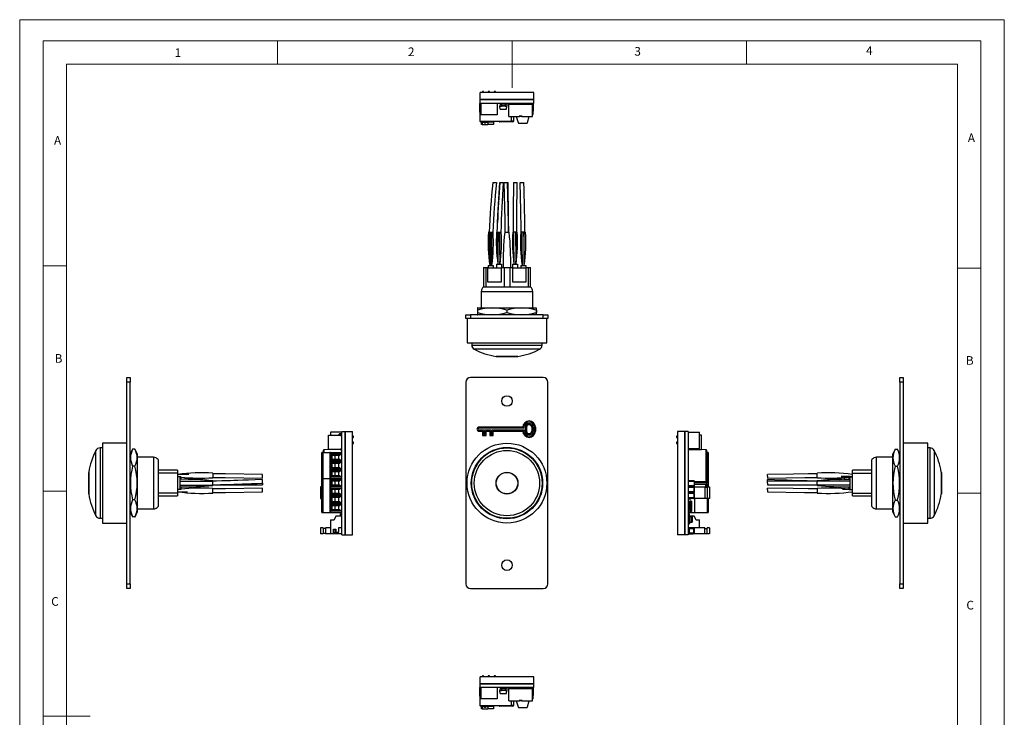
# Model space of a CAD drawing. Units: millimetres. Extents: x 0 to 420, y 0 to 594.
# Drawn here: x 0 to 420, y 297 to 594 of the extents above; entities that cross this region are included whole.
import ezdxf

# ---------------------------------------------------------------- set-up
doc = ezdxf.new("R2010")
doc.units = ezdxf.units.MM
doc.header["$LTSCALE"] = 2
doc.styles.add('SLDTEXTSTYLE0', font='TXT', dxfattribs={"width": 0.75})

msp = doc.modelspace()

# ---------------------------------------------------------------- linework, layer by layer
at = {"color": 7, "linetype": 'Continuous', "lineweight": 18}
for p, q in [((0.06, 594.11), (420.06, 594.11)), ((0.06, 594.11), (0.06, 0.11)), ((420.06, 594.11), (420.06, 0.11)), ((10.06, 585.11), (10.06, 9.11)), ((10.06, 585.11), (410.06, 585.11)), ((110.06, 585.11), (110.06, 575.11)), ((210.06, 585.11), (210.06, 565.11)), ((310.06, 585.11), (310.06, 575.11)), ((410.06, 583.19), (410.06, 585.11)), ((410.06, 583.19), (410.06, 9.11)), ((20.06, 19.11), (20.06, 575.11)), ((20.06, 575.11), (400.06, 575.11)), ((400.06, 19.11), (400.06, 575.11)), ((20.06, 489.11), (10.06, 489.11)), ((400.06, 488.15), (410.06, 488.15)), ((20.06, 393.11), (10.06, 393.11)), ((400.06, 392.15), (410.06, 392.15)), ((10.06, 297.11), (30.06, 297.11))]:
    msp.add_line(p, q, dxfattribs=at)
at = {"color": 7, "linetype": 'Continuous', "lineweight": 25}
for p, q in [((196.41, 560.04), (196.41, 563.04)), ((219.41, 563.04), (196.41, 563.04)), ((197.42, 563.44), (197.42, 563.04)), ((197.67, 563.44), (197.42, 563.44)), ((197.92, 563.44), (197.67, 563.44)), ((197.92, 563.04), (197.92, 563.44)), ((199.96, 563.44), (199.96, 563.04)), ((200.21, 563.44), (199.96, 563.44)), ((200.46, 563.44), (200.21, 563.44)), ((200.46, 563.04), (200.46, 563.44)), ((202.5, 563.44), (202.5, 563.04)), ((202.75, 563.44), (202.5, 563.44)), ((203, 563.44), (202.75, 563.44)), ((203, 563.04), (203, 563.44)), ((219.41, 560.04), (219.41, 563.04)), ((219.41, 560.04), (196.41, 560.04)), ((196.41, 559.94), (196.41, 560.04)), ((196.41, 558.44), (196.41, 560.04)), ((219.41, 559.94), (196.41, 559.94)), ((219.41, 559.94), (219.41, 560.04)), ((219.41, 558.44), (219.41, 560.04)), ((196.26, 558.44), (196.4, 550.84)), ((196.41, 558.44), (196.26, 558.44)), ((219.41, 558.44), (196.41, 558.44)), ((196.71, 558.44), (196.71, 553.61)), ((203.71, 558.44), (203.71, 553.61)), ((204.97, 558.21), (204.88, 557.21)), ((204.88, 557.21), (205.65, 557.21)), ((204.98, 556.01), (204.88, 557.21)), ((204.98, 558.41), (204.97, 558.21)), ((204.97, 558.21), (205.65, 558.21)), ((204.98, 558.41), (205.65, 558.41)), ((204.98, 556.01), (207.77, 556.01)), ((205.65, 558.14), (205.65, 558.44)), ((207.1, 558.14), (205.65, 558.14)), ((205.65, 558.14), (205.65, 557.51)), ((205.65, 557.51), (207.1, 557.51)), ((205.65, 557.21), (205.65, 557.51)), ((207.1, 557.21), (205.65, 557.21)), ((207.1, 558.44), (207.1, 558.14)), ((207.1, 558.41), (207.77, 558.41)), ((207.1, 558.21), (207.79, 558.21)), ((207.1, 558.14), (207.1, 557.51)), ((207.1, 557.51), (207.1, 557.21)), ((207.1, 557.21), (207.88, 557.21)), ((207.77, 558.41), (207.79, 558.21)), ((207.77, 556.01), (207.88, 557.21)), ((207.79, 558.21), (207.88, 557.21)), ((208.76, 558.29), (208.76, 558.44)), ((208.76, 558.24), (208.76, 558.29)), ((208.76, 558.14), (208.76, 558.24)), ((208.76, 552.79), (208.76, 558.14)), ((208.76, 558.14), (218.76, 558.14)), ((209.56, 558.24), (209.56, 558.44)), ((210.36, 558.24), (209.56, 558.24)), ((209.56, 558.14), (209.56, 558.24)), ((210.36, 558.24), (210.36, 558.44)), ((210.36, 558.14), (210.36, 558.24)), ((212.76, 558.24), (212.76, 558.44)), ((213.56, 558.24), (212.76, 558.24)), ((212.76, 558.14), (212.76, 558.24)), ((213.56, 558.24), (213.56, 558.44)), ((213.56, 558.14), (213.56, 558.24)), ((214.96, 558.24), (214.96, 558.44)), ((215.76, 558.24), (214.96, 558.24)), ((214.96, 558.14), (214.96, 558.24)), ((215.76, 558.24), (215.76, 558.44)), ((215.76, 558.14), (215.76, 558.24)), ((217.16, 558.24), (217.16, 558.44)), ((217.96, 558.24), (217.16, 558.24)), ((217.16, 558.14), (217.16, 558.24)), ((217.96, 558.24), (217.96, 558.44)), ((217.96, 558.14), (217.96, 558.24)), ((218.76, 558.29), (218.76, 558.44)), ((218.76, 558.24), (218.76, 558.29)), ((218.76, 558.14), (218.76, 558.24)), ((218.76, 552.79), (218.76, 558.14)), ((219.06, 555.94), (218.76, 555.94)), ((218.76, 555.14), (219.06, 555.14)), ((219.06, 558.44), (219.06, 555.94)), ((219.06, 555.94), (219.06, 555.14)), ((219.06, 553.64), (219.06, 555.14)), ((209.63, 550.64), (196.6, 550.64)), ((203.71, 553.61), (196.71, 553.61)), ((197.11, 549.44), (197.11, 550.44)), ((197.28, 550.44), (197.11, 550.44)), ((197.26, 550.64), (197.26, 550.44)), ((197.28, 550.44), (198.23, 550.44)), ((197.28, 550.44), (197.28, 549.44)), ((197.43, 550.64), (197.43, 550.44)), ((198.21, 550.54), (198.21, 550.64)), ((198.21, 550.54), (198.85, 550.54)), ((198.21, 550.54), (198.32, 549.94)), ((198.74, 549.94), (198.85, 550.54)), ((198.83, 550.44), (199.78, 550.44)), ((198.85, 550.54), (198.85, 550.64)), ((199.63, 550.64), (199.63, 550.44)), ((199.78, 550.44), (199.78, 549.44)), ((202.19, 550.44), (199.78, 550.44)), ((202.04, 550.64), (202.04, 550.44)), ((202.19, 550.44), (202.19, 549.44)), ((210.32, 550.54), (204.82, 550.54)), ((208.76, 552.79), (213.06, 552.79)), ((209.83, 550.84), (209.86, 552.79)), ((210.82, 551.04), (210.82, 552.79)), ((211.89, 552.79), (212.7, 550.29)), ((214.46, 552.99), (213.06, 552.99)), ((213.06, 552.99), (213.06, 552.79)), ((213.06, 552.79), (213.26, 552.79)), ((213.26, 552.99), (213.26, 552.79)), ((213.76, 552.79), (213.26, 552.79)), ((214.26, 552.79), (213.76, 552.79)), ((214.26, 552.79), (214.26, 552.99)), ((214.26, 552.79), (214.46, 552.79)), ((214.46, 552.99), (214.46, 552.79)), ((214.46, 552.79), (218.76, 552.79)), ((216.71, 550.31), (217.38, 552.79)), ((219.06, 553.64), (218.76, 553.64)), ((197.28, 549.44), (197.11, 549.44)), ((197.28, 549.44), (199.78, 549.44)), ((198.74, 549.94), (198.32, 549.94)), ((202.19, 549.44), (199.78, 549.44)), ((213.18, 549.94), (216.23, 549.94)), ((201.91, 524.64), (203.46, 524.64)), ((204.83, 524.64), (204.81, 524.64)), ((204.83, 524.64), (206.34, 524.64)), ((206.59, 524.64), (208.14, 524.64)), ((208.23, 524.64), (208.37, 524.64)), ((210.69, 524.64), (212.24, 524.64)), ((213.55, 524.64), (215.1, 524.64)), ((200.54, 503.44), (200.01, 503.44)), ((200.54, 503.44), (200.84, 503.44)), ((200.84, 503.44), (201.44, 503.44)), ((201.44, 503.44), (201.96, 503.44)), ((203.51, 503.44), (204.04, 503.44)), ((204.04, 494.95), (204.04, 503.44)), ((204.04, 503.44), (204.19, 503.44)), ((204.19, 503.44), (204.94, 503.44)), ((204.94, 503.44), (205.46, 503.44)), ((206.94, 503.44), (208.89, 503.44)), ((210.89, 503.44), (210.36, 503.44)), ((211.64, 503.44), (210.89, 503.44)), ((211.79, 503.44), (211.64, 503.44)), ((211.79, 494.95), (211.79, 503.44)), ((212.31, 503.44), (211.79, 503.44)), ((214.39, 503.44), (213.86, 503.44)), ((214.99, 503.44), (214.39, 503.44)), ((215.29, 503.44), (214.99, 503.44)), ((215.29, 503.44), (215.81, 503.44)), ((204.04, 494.94), (204.04, 494.94)), ((211.79, 494.94), (211.79, 494.94)), ((197.91, 488.44), (197.91, 480.14)), ((197.91, 488.44), (198.86, 488.44)), ((198.86, 488.44), (198.86, 480.14)), ((198.86, 488.44), (199.81, 488.44)), ((199.81, 482.14), (199.81, 488.44)), ((199.81, 488.34), (205.41, 488.34)), ((199.91, 489.34), (199.91, 488.34)), ((199.91, 489.34), (202.06, 489.34)), ((202.06, 489.34), (202.06, 488.34)), ((203.41, 489.84), (203.41, 488.34)), ((203.41, 489.84), (205.56, 489.84)), ((205.41, 488.44), (205.41, 482.14)), ((205.41, 488.44), (206.71, 488.44)), ((205.56, 489.84), (205.56, 488.44)), ((206.71, 488.44), (206.71, 480.14)), ((206.71, 488.44), (209.11, 488.44)), ((209.11, 488.44), (209.11, 480.14)), ((209.11, 488.44), (210.41, 488.44)), ((210.26, 489.84), (210.26, 488.44)), ((210.26, 489.84), (212.41, 489.84)), ((210.41, 482.14), (210.41, 488.44)), ((210.41, 488.34), (216.01, 488.34)), ((212.41, 489.84), (212.41, 488.34)), ((213.76, 489.34), (213.76, 488.34)), ((213.76, 489.34), (215.91, 489.34)), ((215.91, 489.34), (215.91, 488.34)), ((216.01, 488.44), (216.01, 482.14)), ((216.01, 488.44), (216.97, 488.44)), ((216.97, 488.44), (216.97, 480.14)), ((216.97, 488.44), (217.91, 488.44)), ((217.91, 480.14), (217.91, 488.44)), ((197.91, 480.14), (198.86, 480.14)), ((198.86, 480.14), (216.97, 480.14)), ((205.41, 482.14), (199.81, 482.14)), ((216.01, 482.14), (210.41, 482.14)), ((216.97, 480.14), (217.91, 480.14)), ((196.91, 478.14), (196.91, 471.24)), ((218.91, 471.24), (218.91, 478.14)), ((195.48, 471.24), (195.41, 471.21)), ((195.48, 471.24), (220.35, 471.24)), ((220.41, 471.21), (220.35, 471.24)), ((190.41, 466.74), (190.41, 468.24)), ((190.41, 468.24), (192.41, 468.24)), ((192.41, 466.74), (190.41, 466.74)), ((190.89, 466.74), (190.89, 456.34)), ((192.41, 468.24), (192.41, 466.74)), ((223.41, 468.24), (192.41, 468.24)), ((223.41, 466.74), (192.41, 466.74)), ((195.38, 470.24), (195.38, 469.24)), ((195.41, 468.28), (195.48, 468.24)), ((207.84, 470.24), (207.84, 469.24)), ((220.35, 468.24), (220.42, 468.28)), ((220.38, 470.24), (220.38, 469.24)), ((220.45, 470.24), (220.45, 469.24)), ((223.41, 466.74), (223.41, 468.24)), ((223.41, 468.24), (225.41, 468.24)), ((225.41, 466.74), (223.41, 466.74)), ((224.94, 456.34), (224.94, 466.74)), ((225.41, 468.24), (225.41, 466.74)), ((190.89, 456.34), (224.94, 456.34)), ((192.91, 456.34), (192.91, 455.33)), ((222.91, 455.33), (222.91, 456.34)), ((203.24, 450.51), (212.59, 450.51)), ((203.34, 450.51), (203.34, 450.49)), ((207.91, 450.49), (203.34, 450.49)), ((212.49, 450.49), (207.91, 450.49)), ((212.49, 450.49), (212.49, 450.51)), ((45.74, 441.5), (47.24, 441.5)), ((45.74, 439.5), (45.74, 441.5)), ((47.24, 441.5), (47.24, 439.5)), ((223.41, 441.5), (192.41, 441.5)), ((375.47, 439.5), (375.47, 441.5)), ((375.47, 441.5), (376.97, 441.5)), ((376.97, 441.5), (376.97, 439.5)), ((47.24, 439.5), (45.74, 439.5)), ((45.74, 353.5), (45.74, 439.5)), ((47.24, 353.5), (47.24, 439.5)), ((190.41, 439.5), (190.41, 353.5)), ((225.41, 353.5), (225.41, 439.5)), ((376.97, 439.5), (375.47, 439.5)), ((375.47, 439.5), (375.47, 353.5)), ((376.97, 439.5), (376.97, 353.5)), ((214.63, 420.36), (195.96, 420.36)), ((215.13, 419.86), (215.13, 420.3)), ((215.73, 420.3), (215.73, 418.71)), ((216.23, 420.3), (216.23, 418.71)), ((218.47, 420.3), (218.47, 418.71)), ((218.97, 420.3), (218.97, 418.71)), ((219.56, 420.3), (219.56, 418.71)), ((220.06, 420.3), (220.06, 418.71)), ((131.79, 410.88), (131.79, 416.88)), ((131.79, 416.88), (137.14, 416.88)), ((137.44, 418.2), (132.61, 418.2)), ((132.61, 418.2), (132.61, 416.88)), ((135.01, 416.91), (136.21, 417.02)), ((135.01, 416.91), (135.01, 416.88)), ((136.21, 417.17), (136.21, 417.02)), ((137.21, 416.93), (136.21, 417.02)), ((136.21, 417.02), (136.21, 416.88)), ((136.41, 417), (136.41, 417.17)), ((137.14, 417.47), (136.51, 417.47)), ((136.51, 417.27), (137.14, 417.27)), ((137.14, 416.88), (137.14, 416.48)), ((137.14, 416.62), (137.24, 416.62)), ((137.16, 416.42), (137.24, 416.42)), ((137.21, 416.93), (137.21, 416.62)), ((137.21, 416.42), (137.21, 416.39)), ((137.24, 416.62), (137.24, 417.63)), ((137.24, 417.63), (137.44, 417.63)), ((137.24, 416.42), (137.24, 416.38)), ((137.24, 416.38), (137.29, 416.38)), ((137.44, 374.5), (137.44, 418.5)), ((137.44, 418.5), (139.04, 418.5)), ((138.94, 374.5), (138.94, 418.5)), ((138.94, 418.5), (139.04, 418.5)), ((139.04, 374.5), (139.04, 418.5)), ((139.04, 418.5), (142.04, 418.5)), ((142.04, 374.5), (142.04, 418.5)), ((142.44, 416.49), (142.04, 416.49)), ((142.04, 415.99), (142.44, 415.99)), ((142.44, 415.99), (142.44, 416.49)), ((215.13, 419.86), (195.96, 419.86)), ((195.96, 419.15), (197.98, 419.15)), ((195.96, 418.65), (197.48, 418.65)), ((197.48, 418.65), (197.48, 416.78)), ((197.48, 416.78), (198.98, 416.78)), ((197.98, 419.15), (197.98, 417.28)), ((197.98, 417.28), (198.48, 417.28)), ((198.48, 419.15), (201.05, 419.15)), ((198.48, 417.28), (198.48, 419.15)), ((198.98, 416.78), (198.98, 418.65)), ((198.98, 418.65), (200.55, 418.65)), ((200.55, 418.65), (200.55, 416.78)), ((200.55, 416.78), (202.05, 416.78)), ((201.05, 419.15), (201.05, 417.28)), ((201.05, 417.28), (201.55, 417.28)), ((201.55, 419.15), (215.13, 419.15)), ((201.55, 417.28), (201.55, 419.15)), ((202.05, 416.78), (202.05, 418.65)), ((202.05, 418.65), (214.63, 418.65)), ((215.13, 419.15), (215.13, 418.71)), ((280.67, 416.49), (280.27, 416.49)), ((280.27, 416.49), (280.27, 415.99)), ((280.27, 415.99), (280.67, 415.99)), ((283.67, 418.5), (280.67, 418.5)), ((280.67, 418.5), (280.67, 374.5)), ((283.67, 418.5), (283.67, 374.5)), ((283.77, 418.5), (283.67, 418.5)), ((285.27, 418.5), (283.67, 418.5)), ((283.77, 418.5), (283.77, 374.5)), ((285.27, 418.5), (285.27, 405.43)), ((285.27, 418.2), (290.1, 418.2)), ((290.1, 411.2), (290.1, 418.2)), ((290.92, 416.88), (290.1, 416.88)), ((290.92, 410.88), (290.92, 416.88)), ((45.74, 413.53), (35.34, 413.53)), ((35.34, 413.53), (35.34, 382.07)), ((142.44, 413.95), (142.04, 413.95)), ((142.04, 413.45), (142.44, 413.45)), ((142.44, 413.45), (142.44, 413.95)), ((280.67, 413.95), (280.27, 413.95)), ((280.27, 413.95), (280.27, 413.45)), ((280.27, 413.45), (280.67, 413.45)), ((387.37, 413.53), (376.97, 413.53)), ((387.37, 379.48), (387.37, 413.53)), ((35.34, 411.5), (34.32, 411.5)), ((48.22, 410.9), (47.24, 408.94)), ((49.24, 410.94), (48.24, 410.94)), ((50.24, 408.94), (49.26, 410.9)), ((50.24, 408.94), (50.24, 384.07)), ((57.14, 407.5), (50.24, 407.5)), ((128.94, 398.5), (128.94, 409.5)), ((129.31, 409.5), (128.94, 409.5)), ((129.31, 409.5), (129.31, 398.5)), ((129.31, 409.5), (132.34, 409.5)), ((129.64, 409.5), (129.64, 410.52)), ((137.24, 410.85), (129.84, 410.72)), ((137.14, 410.88), (131.79, 410.88)), ((132.34, 409.5), (132.34, 398.5)), ((132.64, 409.5), (132.34, 409.5)), ((132.64, 409.5), (132.64, 398.5)), ((132.64, 409.5), (137.44, 409.5)), ((132.84, 409), (137.34, 409)), ((132.84, 406), (132.84, 409)), ((137.03, 408.86), (132.84, 408.86)), ((133.21, 408.35), (133.38, 408.3)), ((133.21, 408.35), (133.21, 406.66)), ((136.47, 408.3), (133.38, 408.3)), ((134.44, 408.3), (134.44, 406.7)), ((136.19, 406.7), (136.19, 408.3)), ((137.03, 408.86), (136.47, 408.3)), ((137.14, 411.28), (137.14, 410.88)), ((137.14, 411.14), (137.24, 411.14)), ((137.16, 411.34), (137.24, 411.34)), ((137.29, 411.38), (137.24, 411.38)), ((137.24, 411.14), (137.24, 410.13)), ((137.24, 410.13), (137.44, 410.13)), ((137.34, 409), (137.34, 406)), ((137.44, 411.2), (137.43, 411.2)), ((285.27, 411.2), (290.1, 411.2)), ((292.87, 410.72), (285.27, 410.85)), ((285.57, 411.14), (285.47, 411.14)), ((285.47, 411.14), (285.47, 410.85)), ((285.57, 411.2), (285.57, 410.88)), ((285.57, 410.88), (290.92, 410.88)), ((293.07, 410.52), (293.07, 397.49)), ((293.07, 409.5), (293.42, 409.5)), ((293.42, 398.5), (293.42, 409.5)), ((293.77, 409.5), (293.42, 409.5)), ((293.77, 409.5), (293.77, 398.5)), ((372.47, 407.5), (365.57, 407.5)), ((373.45, 410.9), (372.47, 408.94)), ((372.47, 390.23), (372.47, 408.94)), ((373.47, 410.94), (373.45, 410.89)), ((373.47, 410.94), (374.47, 410.94)), ((374.49, 410.89), (374.47, 410.94)), ((375.47, 408.94), (374.49, 410.9)), ((388.38, 411.5), (387.37, 411.5)), ((49.24, 403.78), (48.24, 403.78)), ((59.14, 406.5), (59.14, 400.75)), ((132.84, 406.15), (137.03, 406.15)), ((137.34, 406), (132.84, 406)), ((132.84, 405.5), (137.34, 405.5)), ((132.84, 402.5), (132.84, 405.5)), ((137.03, 405.36), (132.84, 405.36)), ((133.38, 406.7), (133.21, 406.66)), ((133.21, 404.85), (133.38, 404.8)), ((133.21, 404.85), (133.21, 403.16)), ((133.38, 403.2), (133.21, 403.16)), ((133.38, 406.7), (136.47, 406.7)), ((136.47, 404.8), (133.38, 404.8)), ((133.38, 403.2), (136.47, 403.2)), ((134.44, 404.8), (134.44, 403.2)), ((136.19, 403.2), (136.19, 404.8)), ((137.03, 406.15), (136.47, 406.7)), ((137.03, 405.36), (136.47, 404.8)), ((137.03, 402.65), (136.47, 403.2)), ((137.34, 405.5), (137.34, 402.5)), ((285.27, 405.43), (285.27, 402.58)), ((363.57, 400.75), (363.57, 406.5)), ((373.47, 403.66), (374.47, 403.66)), ((29.5, 401.08), (29.49, 401.08)), ((29.49, 391.93), (29.49, 401.08)), ((29.5, 401.18), (29.5, 391.83)), ((67.44, 401.95), (59.14, 401.95)), ((59.14, 400.75), (59.14, 392.25)), ((67.44, 400.75), (59.14, 400.75)), ((67.44, 401.95), (67.44, 400.75)), ((67.44, 400.75), (67.44, 392.25)), ((68.34, 399.2), (67.44, 399.2)), ((68.34, 399.3), (68.34, 399.2)), ((68.34, 399.2), (68.34, 393.8)), ((68.84, 399.2), (68.34, 399.2)), ((68.84, 399.2), (68.84, 398.11)), ((82.44, 400.73), (82.44, 398.78)), ((103.64, 398.63), (103.64, 400.17)), ((132.84, 402.65), (137.03, 402.65)), ((137.34, 402.5), (132.84, 402.5)), ((132.84, 402), (137.34, 402)), ((132.84, 399), (132.84, 402)), ((137.03, 401.86), (132.84, 401.86)), ((132.84, 399.15), (137.03, 399.15)), ((137.34, 399), (132.84, 399)), ((133.21, 401.35), (133.38, 401.3)), ((133.21, 401.35), (133.21, 399.66)), ((133.38, 399.7), (133.21, 399.66)), ((136.47, 401.3), (133.38, 401.3)), ((133.38, 399.7), (136.47, 399.7)), ((134.44, 401.3), (134.44, 399.7)), ((136.19, 399.7), (136.19, 401.3)), ((137.03, 401.86), (136.47, 401.3)), ((137.03, 399.15), (136.47, 399.7)), ((137.34, 402), (137.34, 399)), ((285.27, 402.58), (285.27, 374.5)), ((319.07, 399.4), (319.07, 400.16)), ((319.07, 399.4), (319.07, 398.62)), ((340.27, 399.75), (340.27, 400.73)), ((340.27, 398.78), (340.27, 399.75)), ((353.87, 398.11), (353.87, 399.2)), ((353.87, 399.2), (354.37, 399.2)), ((354.37, 399.2), (354.37, 399.3)), ((354.37, 393.8), (354.37, 399.2)), ((354.37, 399.2), (355.27, 399.2)), ((363.57, 401.95), (355.27, 401.95)), ((355.27, 400.75), (355.27, 401.95)), ((355.27, 400.75), (363.57, 400.75)), ((355.27, 392.25), (355.27, 400.75)), ((363.57, 392.25), (363.57, 400.75)), ((393.2, 391.83), (393.2, 401.18)), ((393.22, 401.08), (393.2, 401.08)), ((393.22, 401.08), (393.22, 391.93)), ((68.34, 397.37), (82.44, 397.37)), ((68.34, 395.64), (82.44, 395.64)), ((68.84, 394.89), (68.84, 393.8)), ((72.68, 398.11), (72.93, 398.1)), ((73.41, 398.08), (72.75, 398.11)), ((82.44, 397.48), (79.12, 397.74)), ((82.44, 397.47), (82.44, 397.48)), ((82.44, 397.37), (82.44, 397.47)), ((82.44, 395.64), (82.44, 397.37)), ((82.44, 395.73), (103.64, 395.73)), ((82.44, 395.53), (82.44, 395.64)), ((103.64, 396.51), (103.64, 398.05)), ((103.64, 396.42), (103.64, 395.73)), ((128.44, 394.97), (128.44, 389.89)), ((128.94, 394.97), (128.44, 394.97)), ((128.94, 384), (128.94, 398.5)), ((129.31, 398.5), (128.94, 398.5)), ((129.31, 398.5), (129.31, 384)), ((129.31, 398.5), (132.34, 398.5)), ((132.34, 398.5), (132.34, 384)), ((132.64, 398.5), (132.34, 398.5)), ((132.64, 398.5), (137.44, 398.5)), ((132.64, 398.5), (132.64, 384)), ((132.84, 398), (137.34, 398)), ((132.84, 395), (132.84, 398)), ((137.03, 397.86), (132.84, 397.86)), ((132.84, 395.15), (137.03, 395.15)), ((137.34, 395), (132.84, 395)), ((133.21, 397.35), (133.38, 397.3)), ((133.21, 397.35), (133.21, 395.66)), ((133.38, 395.7), (133.21, 395.66)), ((136.47, 397.3), (133.38, 397.3)), ((133.38, 395.7), (136.47, 395.7)), ((134.44, 397.3), (134.44, 395.7)), ((136.19, 395.7), (136.19, 397.3)), ((137.03, 397.86), (136.47, 397.3)), ((137.03, 395.15), (136.47, 395.7)), ((137.34, 398), (137.34, 395)), ((287.67, 397.51), (285.27, 397.51)), ((287.77, 397.16), (285.27, 397.16)), ((287.77, 395.33), (285.27, 395.33)), ((287.67, 394.97), (285.27, 394.97)), ((287.77, 397.41), (287.67, 397.51)), ((287.67, 394.97), (287.77, 395.07)), ((287.77, 394.87), (287.67, 394.97)), ((287.77, 397.41), (287.77, 397.16)), ((287.77, 397.2), (292.87, 397.29)), ((287.77, 397.16), (287.77, 395.33)), ((292.67, 396.64), (287.77, 396.64)), ((293.17, 396.56), (287.77, 396.56)), ((293.17, 395.92), (287.77, 395.92)), ((287.77, 395.33), (287.77, 395.07)), ((287.77, 389.89), (287.77, 394.97)), ((287.77, 394.97), (292.27, 394.97)), ((288.07, 396.64), (288.07, 397.2)), ((292.27, 394.97), (292.27, 389.89)), ((292.27, 394.82), (293.27, 394.82)), ((293.07, 398.5), (293.42, 398.5)), ((293.17, 395.92), (293.17, 396.56)), ((293.17, 396.56), (293.77, 396.46)), ((293.17, 395.92), (293.77, 396.03)), ((293.17, 395.92), (293.17, 394.82)), ((293.27, 394.97), (293.27, 389.89)), ((293.27, 394.97), (294.27, 394.97)), ((293.77, 398.5), (293.42, 398.5)), ((293.77, 398.5), (293.77, 396.46)), ((293.77, 396.46), (293.77, 396.03)), ((293.77, 396.03), (293.77, 394.97)), ((294.27, 394.97), (294.27, 389.89)), ((319.07, 397.29), (319.07, 398.05)), ((340.27, 397.28), (319.07, 397.28)), ((319.07, 396.5), (319.07, 397.27)), ((319.07, 396.58), (319.07, 396.74)), ((319.07, 396.5), (319.07, 395.73)), ((319.07, 395.73), (340.27, 395.73)), ((343.58, 397.74), (340.27, 397.48)), ((340.27, 397.47), (340.27, 397.48)), ((340.27, 397.37), (340.27, 397.47)), ((340.27, 395.64), (340.27, 397.37)), ((354.37, 397.37), (340.27, 397.37)), ((354.37, 395.64), (340.27, 395.64)), ((340.27, 395.53), (340.27, 395.64)), ((349.96, 398.11), (349.29, 398.08)), ((349.77, 398.1), (350.02, 398.11)), ((350.68, 398.12), (349.87, 398.11)), ((349.96, 398.11), (350.71, 398.12)), ((353.22, 394.88), (353.87, 394.9)), ((353.87, 393.8), (353.87, 394.89)), ((29.49, 391.93), (29.5, 391.93)), ((59.14, 392.25), (59.14, 386.5)), ((67.44, 392.25), (59.14, 392.25)), ((59.14, 391.05), (67.44, 391.05)), ((68.34, 393.8), (67.44, 393.8)), ((67.44, 392.25), (67.44, 391.05)), ((68.84, 393.8), (68.34, 393.8)), ((68.34, 393.8), (68.34, 393.71)), ((82.44, 392.28), (82.44, 394.23)), ((103.64, 392.81), (103.64, 394.36)), ((132.84, 394.5), (137.34, 394.5)), ((132.84, 391.5), (132.84, 394.5)), ((137.03, 394.36), (132.84, 394.36)), ((132.84, 391.65), (137.03, 391.65)), ((137.34, 391.5), (132.84, 391.5)), ((132.84, 391), (137.34, 391)), ((132.84, 388), (132.84, 391)), ((137.03, 390.86), (132.84, 390.86)), ((133.21, 393.85), (133.38, 393.8)), ((133.21, 393.85), (133.21, 392.16)), ((133.21, 392.16), (133.38, 392.2)), ((136.47, 393.8), (133.38, 393.8)), ((133.38, 392.2), (136.47, 392.2)), ((134.44, 393.8), (134.44, 392.2)), ((136.19, 392.2), (136.19, 393.8)), ((136.47, 393.8), (137.03, 394.36)), ((137.03, 391.65), (136.47, 392.2)), ((136.47, 390.3), (137.03, 390.86)), ((137.34, 394.5), (137.34, 391.5)), ((137.34, 391), (137.34, 388)), ((287.77, 394.62), (285.27, 394.62)), ((287.77, 392.79), (285.27, 392.79)), ((287.67, 392.43), (285.27, 392.43)), ((287.77, 392.08), (285.27, 392.08)), ((287.67, 392.43), (287.77, 392.53)), ((287.77, 392.33), (287.67, 392.43)), ((287.7, 392.46), (287.7, 392.4)), ((287.77, 394.62), (287.77, 392.79)), ((287.77, 392.08), (287.77, 390.25)), ((319.07, 393.59), (319.07, 394.35)), ((319.07, 393.59), (319.07, 392.81)), ((340.27, 394.23), (340.27, 393.25)), ((340.27, 393.25), (340.27, 392.28)), ((353.87, 393.8), (354.37, 393.8)), ((354.37, 393.8), (355.27, 393.8)), ((354.37, 393.71), (354.37, 393.8)), ((355.27, 392.25), (363.57, 392.25)), ((355.27, 391.05), (355.27, 392.25)), ((355.27, 391.05), (363.57, 391.05)), ((363.57, 386.5), (363.57, 392.25)), ((393.2, 391.93), (393.22, 391.93)), ((49.24, 389.35), (48.24, 389.35)), ((128.44, 389.89), (128.94, 389.89)), ((132.84, 388.15), (137.03, 388.15)), ((137.34, 388), (132.84, 388)), ((132.84, 387.5), (137.34, 387.5)), ((132.84, 384.5), (132.84, 387.5)), ((137.03, 387.36), (132.84, 387.36)), ((133.21, 390.35), (133.38, 390.3)), ((133.21, 390.35), (133.21, 388.66)), ((133.21, 388.66), (133.38, 388.7)), ((133.21, 386.85), (133.38, 386.8)), ((133.21, 386.85), (133.21, 385.16)), ((136.47, 390.3), (133.38, 390.3)), ((133.38, 388.7), (136.47, 388.7)), ((136.47, 386.8), (133.38, 386.8)), ((134.44, 390.3), (134.44, 388.7)), ((134.44, 386.8), (134.44, 385.2)), ((136.19, 388.7), (136.19, 390.3)), ((136.19, 385.2), (136.19, 386.8)), ((137.03, 388.15), (136.47, 388.7)), ((136.47, 386.8), (137.03, 387.36)), ((137.34, 387.5), (137.34, 384.5)), ((287.77, 390.25), (285.27, 390.25)), ((287.67, 389.89), (285.27, 389.89)), ((285.52, 388.07), (285.27, 388.07)), ((285.27, 387.62), (285.83, 387.62)), ((285.37, 388.76), (286.02, 388.82)), ((285.37, 388.76), (285.37, 388.07)), ((285.52, 388.07), (285.52, 387.62)), ((285.52, 388.07), (285.61, 388.07)), ((285.57, 389.88), (286.2, 389.88)), ((286.2, 389.68), (285.57, 389.68)), ((285.95, 388.07), (285.61, 388.07)), ((285.83, 385.06), (285.83, 387.62)), ((285.95, 387.47), (285.83, 387.47)), ((285.95, 387.47), (285.95, 388.07)), ((285.95, 388.07), (286.27, 388.07)), ((286.27, 387.47), (285.95, 387.47)), ((286.02, 388.82), (286.02, 388.07)), ((286.67, 388.76), (286.02, 388.82)), ((286.02, 387.47), (286.02, 385.67)), ((286.27, 388.07), (286.27, 387.47)), ((286.67, 388.76), (286.67, 384.38)), ((287.67, 389.89), (287.77, 389.99)), ((292.27, 389.89), (287.77, 389.89)), ((288.07, 384), (288.07, 389.89)), ((292.27, 390.04), (293.27, 390.04)), ((294.27, 389.89), (293.27, 389.89)), ((293.77, 389.89), (293.77, 384)), ((372.47, 384.07), (372.47, 390.23)), ((373.47, 389.22), (374.47, 389.22)), ((47.24, 384.07), (48.22, 382.11)), ((49.26, 382.11), (50.24, 384.07)), ((50.24, 385.5), (57.14, 385.5)), ((128.94, 384), (129.31, 384)), ((129.31, 384), (132.34, 384)), ((132.34, 384), (132.64, 384)), ((132.64, 384), (137.44, 384)), ((132.84, 384.65), (137.03, 384.65)), ((137.34, 384.5), (132.84, 384.5)), ((133.21, 385.16), (133.38, 385.2)), ((133.38, 385.2), (136.47, 385.2)), ((134.94, 382.45), (134.14, 380.85)), ((137.44, 382.45), (134.94, 382.45)), ((137.03, 384.65), (136.47, 385.2)), ((136.94, 383.35), (137.04, 383.45)), ((136.94, 382.45), (136.94, 383.35)), ((137.44, 383.35), (136.94, 383.35)), ((137.34, 383.45), (137.04, 383.45)), ((137.34, 383.45), (137.44, 383.35)), ((285.27, 385.06), (285.83, 385.06)), ((285.27, 384), (288.07, 384)), ((285.37, 383.45), (285.27, 383.35)), ((285.77, 383.35), (285.27, 383.35)), ((285.49, 383.07), (285.27, 383.07)), ((285.41, 382.45), (285.27, 382.45)), ((285.31, 382.16), (285.97, 382.22)), ((285.37, 385.06), (285.37, 384.38)), ((285.37, 384.38), (286.02, 384.32)), ((285.67, 383.45), (285.37, 383.45)), ((285.43, 382.44), (285.59, 382.36)), ((285.49, 382.84), (285.49, 383.07)), ((285.57, 382.71), (285.72, 382.63)), ((285.77, 383.35), (285.67, 383.45)), ((285.67, 382.19), (285.67, 382.23)), ((285.77, 382.61), (285.77, 383.35)), ((285.95, 385.67), (285.83, 385.67)), ((285.95, 385.07), (285.83, 385.07)), ((287.77, 382.45), (285.91, 382.45)), ((285.95, 385.07), (285.95, 385.67)), ((285.95, 385.67), (286.27, 385.67)), ((286.27, 385.07), (285.95, 385.07)), ((285.97, 382.22), (285.97, 382.23)), ((285.97, 382.22), (285.97, 382.17)), ((285.97, 382.22), (286.82, 382.14)), ((286.02, 385.07), (286.02, 384.32)), ((286.67, 384.38), (286.02, 384.32)), ((286.27, 385.67), (286.27, 385.07)), ((288.57, 380.85), (287.77, 382.45)), ((288.07, 384), (293.42, 384)), ((293.42, 384), (293.77, 384)), ((365.57, 385.5), (372.47, 385.5)), ((372.47, 384.07), (373.45, 382.11)), ((374.49, 382.11), (375.47, 384.07)), ((34.32, 381.5), (35.34, 381.5)), ((35.34, 382.07), (35.34, 379.48)), ((35.34, 379.48), (45.74, 379.48)), ((48.22, 382.11), (48.24, 382.07)), ((49.24, 382.07), (48.24, 382.07)), ((49.24, 382.07), (49.26, 382.11)), ((132.64, 380.85), (132.64, 374.85)), ((132.64, 380.85), (134.14, 380.85)), ((285.27, 382.11), (285.31, 382.11)), ((285.27, 379.82), (285.31, 379.82)), ((285.49, 378.87), (285.27, 378.87)), ((285.97, 382.17), (285.31, 382.11)), ((285.31, 382.11), (285.31, 379.82)), ((285.31, 379.82), (285.97, 379.77)), ((285.97, 379.72), (285.31, 379.77)), ((285.43, 379.49), (285.59, 379.57)), ((285.49, 379.09), (285.49, 378.87)), ((285.57, 379.23), (285.72, 379.3)), ((285.67, 379.7), (285.67, 379.74)), ((285.97, 382.17), (285.97, 379.77)), ((286.82, 382.09), (285.97, 382.17)), ((285.97, 379.77), (286.82, 379.84)), ((286.82, 379.79), (285.97, 379.72)), ((285.97, 379.77), (285.97, 379.72)), ((285.97, 379.72), (285.97, 379.7)), ((286.82, 379.84), (286.82, 382.09)), ((286.82, 382.09), (286.87, 382.09)), ((286.82, 379.84), (286.87, 379.84)), ((286.87, 382.09), (286.87, 379.84)), ((288.57, 380.85), (290.07, 380.85)), ((290.07, 377.36), (290.07, 380.85)), ((373.47, 382.07), (374.47, 382.07)), ((376.97, 379.48), (387.37, 379.48)), ((387.37, 381.5), (388.38, 381.5)), ((128.44, 377.36), (128.44, 374.86)), ((129.44, 377.36), (128.44, 377.36)), ((129.44, 374.86), (128.44, 374.86)), ((129.44, 377.36), (129.44, 374.86)), ((130.44, 377.21), (129.44, 377.21)), ((130.44, 375.01), (129.44, 375.01)), ((130.44, 377.36), (130.44, 374.86)), ((132.64, 377.36), (130.44, 377.36)), ((132.64, 374.86), (130.44, 374.86)), ((133.94, 374.85), (132.64, 374.85)), ((133.94, 376.85), (134.94, 376.85)), ((133.94, 374.85), (133.94, 376.85)), ((134.94, 374.86), (133.94, 374.86)), ((134.09, 375.35), (134.09, 376.85)), ((134.09, 375.35), (134.59, 375.35)), ((134.19, 375.25), (134.09, 375.35)), ((134.49, 375.25), (134.19, 375.25)), ((134.59, 375.35), (134.49, 375.25)), ((134.59, 376.85), (134.59, 375.35)), ((134.94, 376.85), (134.94, 375.65)), ((134.94, 375.65), (136.14, 375.65)), ((134.94, 374.85), (134.94, 375.65)), ((135.44, 374.85), (134.94, 374.85)), ((135.44, 374.85), (135.44, 375.65)), ((137.44, 374.85), (135.44, 374.85)), ((136.14, 377.55), (137.44, 377.55)), ((136.14, 375.65), (136.14, 377.55)), ((137.44, 374.5), (139.04, 374.5)), ((138.94, 374.5), (139.04, 374.5)), ((139.04, 374.5), (142.04, 374.5)), ((283.67, 374.5), (280.67, 374.5)), ((283.77, 374.5), (283.67, 374.5)), ((285.27, 374.5), (283.67, 374.5)), ((285.27, 377.55), (286.57, 377.55)), ((287.77, 377.36), (285.27, 377.36)), ((287.67, 377.01), (285.27, 377.01)), ((285.27, 376.99), (285.6, 376.99)), ((285.6, 376.43), (285.27, 376.43)), ((285.6, 375.79), (285.27, 375.79)), ((285.6, 375.24), (285.27, 375.24)), ((287.67, 375.22), (285.27, 375.22)), ((287.77, 374.86), (285.27, 374.86)), ((285.27, 374.85), (287.27, 374.85)), ((285.6, 376.99), (285.6, 375.24)), ((286.57, 377.55), (286.57, 377.36)), ((287.27, 374.85), (287.27, 374.86)), ((287.77, 374.85), (287.27, 374.85)), ((287.67, 377.01), (287.77, 377.11)), ((287.67, 375.22), (287.67, 377.01)), ((287.77, 375.12), (287.67, 375.22)), ((287.77, 377.36), (287.77, 374.86)), ((292.27, 377.36), (287.77, 377.36)), ((292.27, 374.86), (287.77, 374.86)), ((287.77, 374.85), (287.77, 374.86)), ((288.77, 374.86), (288.77, 374.85)), ((290.07, 374.85), (288.77, 374.85)), ((290.07, 374.85), (290.07, 374.86)), ((292.27, 374.86), (292.27, 377.36)), ((292.27, 377.21), (293.27, 377.21)), ((292.27, 375.01), (293.27, 375.01)), ((294.27, 377.36), (293.27, 377.36)), ((293.27, 374.86), (293.27, 377.36)), ((294.27, 374.86), (293.27, 374.86)), ((294.27, 377.36), (294.27, 374.86)), ((45.74, 353.5), (47.24, 353.5)), ((45.74, 351.5), (45.74, 353.5)), ((47.24, 353.5), (47.24, 351.5)), ((375.47, 353.5), (376.97, 353.5)), ((375.47, 351.5), (375.47, 353.5)), ((376.97, 353.5), (376.97, 351.5)), ((47.24, 351.5), (45.74, 351.5)), ((192.41, 351.5), (223.41, 351.5)), ((376.97, 351.5), (375.47, 351.5)), ((196.41, 310.87), (196.41, 313.87)), ((219.41, 313.87), (196.41, 313.87)), ((219.41, 310.87), (196.41, 310.87)), ((196.41, 310.77), (196.41, 310.87)), ((196.41, 309.27), (196.41, 310.87)), ((197.42, 314.27), (197.42, 313.87)), ((197.67, 314.27), (197.42, 314.27)), ((197.92, 314.27), (197.67, 314.27)), ((197.92, 313.87), (197.92, 314.27)), ((199.96, 314.27), (199.96, 313.87)), ((200.21, 314.27), (199.96, 314.27)), ((200.46, 314.27), (200.21, 314.27)), ((200.46, 313.87), (200.46, 314.27)), ((202.5, 314.27), (202.5, 313.87)), ((202.75, 314.27), (202.5, 314.27)), ((203, 314.27), (202.75, 314.27)), ((203, 313.87), (203, 314.27)), ((219.41, 310.87), (219.41, 313.87)), ((219.41, 310.77), (219.41, 310.87)), ((219.41, 309.27), (219.41, 310.87)), ((196.26, 309.27), (196.4, 301.67)), ((196.41, 309.27), (196.26, 309.27)), ((219.41, 310.77), (196.41, 310.77)), ((219.41, 309.27), (196.41, 309.27)), ((196.71, 309.27), (196.71, 304.44)), ((203.71, 309.27), (203.71, 304.44)), ((204.97, 309.04), (204.88, 308.04)), ((204.88, 308.04), (205.65, 308.04)), ((204.98, 306.84), (204.88, 308.04)), ((204.98, 309.24), (204.97, 309.04)), ((204.97, 309.04), (205.65, 309.04)), ((204.98, 309.24), (205.65, 309.24)), ((204.98, 306.84), (207.77, 306.84)), ((205.65, 308.97), (205.65, 309.27)), ((207.1, 308.97), (205.65, 308.97)), ((205.65, 308.97), (205.65, 308.34)), ((205.65, 308.34), (207.1, 308.34)), ((205.65, 308.04), (205.65, 308.34)), ((207.1, 308.04), (205.65, 308.04)), ((207.1, 309.27), (207.1, 308.97)), ((207.1, 309.24), (207.77, 309.24)), ((207.1, 309.04), (207.79, 309.04)), ((207.1, 308.97), (207.1, 308.34)), ((207.1, 308.34), (207.1, 308.04)), ((207.1, 308.04), (207.88, 308.04)), ((207.77, 309.24), (207.79, 309.04)), ((207.77, 306.84), (207.88, 308.04)), ((207.79, 309.04), (207.88, 308.04)), ((208.76, 309.12), (208.76, 309.27)), ((208.76, 309.07), (208.76, 309.12)), ((208.76, 308.97), (208.76, 309.07)), ((208.76, 303.62), (208.76, 308.97)), ((208.76, 308.97), (218.76, 308.97)), ((209.56, 309.07), (209.56, 309.27)), ((210.36, 309.07), (209.56, 309.07)), ((209.56, 308.97), (209.56, 309.07)), ((210.36, 309.07), (210.36, 309.27)), ((210.36, 308.97), (210.36, 309.07)), ((212.76, 309.07), (212.76, 309.27)), ((213.56, 309.07), (212.76, 309.07)), ((212.76, 308.97), (212.76, 309.07)), ((213.56, 309.07), (213.56, 309.27)), ((213.56, 308.97), (213.56, 309.07)), ((214.96, 309.07), (214.96, 309.27)), ((215.76, 309.07), (214.96, 309.07)), ((214.96, 308.97), (214.96, 309.07)), ((215.76, 309.07), (215.76, 309.27)), ((215.76, 308.97), (215.76, 309.07)), ((217.16, 309.07), (217.16, 309.27)), ((217.96, 309.07), (217.16, 309.07)), ((217.16, 308.97), (217.16, 309.07)), ((217.96, 309.07), (217.96, 309.27)), ((217.96, 308.97), (217.96, 309.07)), ((218.76, 309.12), (218.76, 309.27)), ((218.76, 309.07), (218.76, 309.12)), ((218.76, 308.97), (218.76, 309.07)), ((218.76, 303.62), (218.76, 308.97)), ((219.06, 306.77), (218.76, 306.77)), ((219.06, 309.27), (219.06, 306.77)), ((219.06, 306.77), (219.06, 305.97)), ((203.71, 304.44), (196.71, 304.44)), ((208.76, 303.62), (213.06, 303.62)), ((209.83, 301.67), (209.86, 303.62)), ((210.82, 301.87), (210.82, 303.62)), ((211.89, 303.62), (212.7, 301.12)), ((214.46, 303.82), (213.06, 303.82)), ((213.06, 303.82), (213.06, 303.62)), ((213.06, 303.62), (213.26, 303.62)), ((213.26, 303.82), (213.26, 303.62)), ((213.76, 303.62), (213.26, 303.62)), ((214.26, 303.62), (213.76, 303.62)), ((214.26, 303.62), (214.26, 303.82)), ((214.26, 303.62), (214.46, 303.62)), ((214.46, 303.82), (214.46, 303.62)), ((214.46, 303.62), (218.76, 303.62)), ((216.71, 301.14), (217.38, 303.62)), ((218.76, 305.97), (219.06, 305.97)), ((219.06, 304.47), (218.76, 304.47)), ((219.06, 304.47), (219.06, 305.97)), ((209.63, 301.47), (196.6, 301.47)), ((197.11, 300.27), (197.11, 301.27)), ((197.28, 301.27), (197.11, 301.27)), ((197.28, 300.27), (197.11, 300.27)), ((197.26, 301.47), (197.26, 301.27)), ((197.28, 301.27), (198.23, 301.27)), ((197.28, 301.27), (197.28, 300.27)), ((197.28, 300.27), (199.78, 300.27)), ((197.43, 301.47), (197.43, 301.27)), ((198.21, 301.37), (198.21, 301.47)), ((198.21, 301.37), (198.85, 301.37)), ((198.21, 301.37), (198.32, 300.77)), ((198.74, 300.77), (198.32, 300.77)), ((198.74, 300.77), (198.85, 301.37)), ((198.83, 301.27), (199.78, 301.27)), ((198.85, 301.37), (198.85, 301.47)), ((199.63, 301.47), (199.63, 301.27)), ((199.78, 301.27), (199.78, 300.27)), ((202.19, 301.27), (199.78, 301.27)), ((202.19, 300.27), (199.78, 300.27)), ((202.04, 301.47), (202.04, 301.27)), ((202.19, 301.27), (202.19, 300.27)), ((210.32, 301.37), (204.82, 301.37)), ((213.18, 300.77), (216.23, 300.77))]:
    msp.add_line(p, q, dxfattribs=at)
at = {"color": 1, "linetype": 'Continuous', "lineweight": 25}
for p, q in [((208.76, 558.29), (209.56, 558.29)), ((208.76, 558.24), (209.56, 558.24)), ((210.36, 558.29), (212.76, 558.29)), ((210.36, 558.24), (212.76, 558.24)), ((213.56, 558.29), (214.96, 558.29)), ((213.56, 558.24), (214.96, 558.24)), ((215.76, 558.29), (217.16, 558.29)), ((215.76, 558.24), (217.16, 558.24)), ((217.96, 558.29), (218.76, 558.29)), ((217.96, 558.24), (218.76, 558.24)), ((196.4, 550.84), (203.11, 550.84)), ((203.11, 550.84), (209.83, 550.84)), ((209.83, 551.04), (210.82, 551.04)), ((200.54, 493.94), (200.54, 503.44)), ((201.44, 493.94), (201.44, 503.44)), ((204.94, 494.94), (204.94, 503.44)), ((210.89, 494.94), (210.89, 503.44)), ((214.39, 493.94), (214.39, 503.44)), ((215.29, 493.94), (215.29, 503.44)), ((196.91, 478.14), (218.91, 478.14)), ((192.91, 455.33), (222.91, 455.33)), ((221.84, 453.56), (193.99, 453.56)), ((32.55, 382.58), (32.55, 410.43)), ((34.32, 411.5), (34.32, 381.5)), ((57.14, 407.5), (57.14, 385.5)), ((129.84, 410.72), (129.84, 409.5)), ((292.87, 397.29), (292.87, 410.72)), ((365.57, 385.5), (365.57, 407.5)), ((388.38, 381.5), (388.38, 411.5)), ((390.16, 410.43), (390.16, 382.58)), ((292.67, 396.56), (292.67, 396.64)), ((292.67, 394.82), (292.67, 395.92)), ((293.42, 396.52), (293.42, 398.5)), ((293.42, 394.97), (293.42, 395.97)), ((285.61, 388.07), (285.61, 387.62)), ((293.42, 384), (293.42, 389.89)), ((208.76, 309.12), (209.56, 309.12)), ((208.76, 309.07), (209.56, 309.07)), ((210.36, 309.12), (212.76, 309.12)), ((210.36, 309.07), (212.76, 309.07)), ((213.56, 309.12), (214.96, 309.12)), ((213.56, 309.07), (214.96, 309.07)), ((215.76, 309.12), (217.16, 309.12)), ((215.76, 309.07), (217.16, 309.07)), ((217.96, 309.12), (218.76, 309.12)), ((217.96, 309.07), (218.76, 309.07)), ((196.4, 301.67), (203.11, 301.67)), ((203.11, 301.67), (209.83, 301.67)), ((209.83, 301.87), (210.82, 301.87))]:
    msp.add_line(p, q, dxfattribs=at)
at = {"color": 1, "linetype": 'Continuous', "lineweight": 25, "flags": 128}
msp.add_lwpolyline([(203.9, 507.66), (204.11, 513.06), (204.83, 524.64)], dxfattribs=at)
at = {"color": 7, "linetype": 'Continuous', "lineweight": 25, "flags": 128}
for points in [[(206.59, 524.64), (207.01, 508.75), (207.07, 503.44)], [(208.63, 503.44), (208.59, 507.19), (208.46, 513.64), (208.14, 524.69)], [(208.65, 503.44), (208.62, 508.84), (208.38, 524.64)], [(210.69, 524.64), (210.6, 512.84), (210.58, 503.44)], [(212.13, 503.44), (212.14, 510.32), (212.24, 524.64)], [(214.03, 503.44), (214.02, 504.97), (213.89, 512.61), (213.55, 524.64)], [(215.59, 503.44), (215.58, 503.55), (215.53, 507.81), (215.51, 509), (215.49, 510.43), (215.45, 512.13), (215.41, 514.12), (215.36, 516.39), (215.29, 518.94), (215.2, 521.77), (215.1, 524.64)], [(203.79, 503.44), (203.82, 505.7), (203.9, 507.66)], [(200.84, 503.44), (200.79, 499.5), (200.75, 495.55), (200.73, 492.45), (200.74, 489.34)], [(214.99, 503.44), (215.04, 499.5), (215.08, 495.55), (215.09, 492.45), (215.09, 489.34)], [(204.04, 494.94), (204.05, 492.69), (204.07, 489.84)], [(204.94, 489.84), (204.95, 492.39), (204.94, 494.94)], [(210.89, 494.94), (210.88, 492.39), (210.89, 489.84)], [(211.76, 489.84), (211.77, 492.69), (211.79, 494.94)], [(195.41, 471.21), (195.41, 471.21), (195.4, 471.07), (195.39, 470.74), (195.38, 470.24)], [(220.41, 468.29), (220.41, 468.28), (220.4, 468.42), (220.39, 468.75), (220.38, 469.24)], [(137.24, 417.45), (137.2, 417.46), (137.14, 417.47)], [(285.28, 411.2), (285.27, 411.18), (285.27, 411.14)], [(72.16, 400.21), (72.16, 400.21), (72.16, 400.21), (72.16, 400.21), (72.16, 400.21), (72.14, 400.21), (72.1, 400.21), (71.85, 400.21), (70.88, 400.21), (67.44, 400.2)], [(103.64, 400.17), (87.85, 400.45), (82.44, 400.48)], [(340.27, 400.49), (336.53, 400.47), (330.08, 400.38), (319.02, 400.17)], [(354.37, 399.3), (352.12, 399.29), (351.04, 399.3), (350.7, 399.3), (350.6, 399.3), (350.57, 399.3), (350.55, 399.3), (350.55, 399.3), (350.54, 399.3), (350.54, 399.3), (350.55, 399.3), (350.55, 399.3), (350.55, 399.3), (350.57, 399.3), (350.6, 399.3), (350.86, 399.3), (351.83, 399.29), (355.27, 399.3)], [(71.3, 398.14), (70.21, 398.15), (68.34, 398.1)], [(72.84, 398.11), (71.71, 398.14), (71.56, 398.14)], [(82.44, 398.93), (87.75, 398.9), (103.64, 398.62)], [(103.64, 398.06), (100.56, 397.92), (97.7, 397.79), (95.23, 397.69), (93.15, 397.61), (91.46, 397.55), (89.93, 397.51), (88.36, 397.46), (86.23, 397.4), (84.05, 397.36), (82.44, 397.33)], [(82.44, 395.78), (83.24, 395.79), (85.78, 395.84), (88.3, 395.9), (89.85, 395.95), (91.37, 396), (93.01, 396.05), (95.04, 396.13), (96.9, 396.2), (98.99, 396.29), (101.32, 396.4), (103.64, 396.51)], [(319.07, 398.62), (334.96, 398.9), (340.27, 398.93)], [(340.27, 397.33), (340.18, 397.33), (335.93, 397.42), (334.74, 397.45), (333.32, 397.49), (331.62, 397.54), (329.63, 397.61), (327.37, 397.7), (324.83, 397.8), (322, 397.92), (319.07, 398.06)], [(319.07, 395.8), (321.8, 395.79), (324.37, 395.78), (326.58, 395.78), (328.54, 395.77), (330.52, 395.76), (332.51, 395.76), (334.76, 395.75), (336.88, 395.74), (338.82, 395.74), (339.68, 395.74), (340.27, 395.74)], [(354.37, 398.1), (352.14, 398.15), (351.55, 398.14)], [(351.56, 398.14), (352.16, 398.15), (354.37, 398.1)], [(67.44, 392.8), (68.85, 392.79), (70.02, 392.79), (70.58, 392.79), (71.05, 392.79), (71.35, 392.8), (71.54, 392.8), (71.61, 392.8), (71.64, 392.8), (71.65, 392.8), (71.66, 392.8), (71.66, 392.8)], [(103.64, 394.36), (87.91, 394.1), (82.44, 394.07)], [(82.44, 392.52), (87.84, 392.55), (103.64, 392.81)], [(340.27, 394.06), (336.46, 394.09), (330.04, 394.17), (319.07, 394.36)], [(319.07, 392.81), (334.87, 392.55), (340.27, 392.52)], [(355.27, 393.7), (353.86, 393.71), (352.68, 393.71), (352.13, 393.71), (351.65, 393.71), (351.36, 393.71), (351.16, 393.71), (351.09, 393.71), (351.07, 393.71), (351.06, 393.71), (351.05, 393.71), (351.05, 393.71)]]:
    msp.add_lwpolyline(points, dxfattribs=at)
at = {"color": 7, "linetype": 'Continuous', "lineweight": 25}
for centre, radius in [((207.91, 431.5), 2.25), ((207.91, 396.5), 17.02), ((207.91, 396.5), 15.22), ((207.91, 396.5), 15), ((207.91, 396.5), 13.92), ((207.91, 396.5), 4.67), ((207.91, 396.5), 4.58), ((207.91, 361.5), 2.25)]:
    msp.add_circle(centre, radius, dxfattribs=at)
for centre, radius, start, end in [((196.6, 550.84), 0.2, 181, 270), ((204.82, 551.04), 0.5, 233.1301, 270), ((209.63, 550.84), 0.2, 270, 359), ((210.32, 551.04), 0.5, 270, 0), ((213.18, 550.44), 0.5, 198, 270), ((216.23, 550.44), 0.5, 270, 345), ((486.22, 492.68), 286.1, 173.5849, 177.8434), ((477.82, 493.25), 276.14, 173.4718, 177.884), ((627.69, 492.89), 424.06, 175.706, 178.0039), ((582.97, 495.47), 377.75, 175.57, 178.7898), ((264.25, 498.78), 64.41, 175.8442, 188.4206), ((137.21, 498.8), 64.92, 351.6289, 4.1064), ((267.86, 499.19), 64.49, 176.2149, 188.2396), ((600.88, 492.22), 396.85, 178.3793, 180.343), ((138.74, 499.21), 66.86, 351.9472, 3.6314), ((335.08, 490.59), 128.79, 174.2726, 180.9555), ((82.47, 490.66), 127.06, 358.999, 5.7729), ((276.71, 499.2), 66.48, 176.3354, 188.086), ((-185.06, 492.22), 396.85, 359.657, 1.6207), ((145.67, 499.28), 66.77, 351.967, 3.5785), ((278.1, 498.78), 64.41, 175.8442, 188.4206), ((151.06, 498.8), 64.92, 351.6289, 4.1064), ((690.81, 491.64), 490.28, 179.7317, 180.2683), ((-282.44, 491.64), 483.89, 359.7281, 0.2719), ((698.27, 491.64), 483.89, 179.7281, 180.2719), ((-231.77, 491.64), 447.06, 359.7057, 0.2943), ((199.41, 478.14), 2.5, 126.8699, 180), ((216.41, 478.14), 2.5, 0, 53.1301), ((201.61, 450.09), 21.09, 72.8182, 107.1818), ((214.11, 449.79), 21.39, 72.961, 107.039), ((230.65, 470.33), 10.28, 175.0861, 180.4672), ((205.77, 469.16), 10.39, 179.5525, 184.8422), ((201.61, 489.38), 21.08, 252.8024, 287.1976), ((214.11, 489.7), 21.39, 252.961, 287.039), ((202.43, 469.34), 18.02, 356.966, 359.6868), ((194.91, 455.33), 2, 180, 242.4694), ((220.91, 455.33), 2, 297.5306, 0), ((207.91, 480.27), 30.12, 242.4694, 261.0724), ((207.91, 480.27), 30.12, 278.9276, 297.5306), ((192.41, 439.5), 2, 90, 180), ((223.41, 439.5), 2, 0, 90), ((195.96, 419.5), 0.856, 90, 270), ((217.35, 420.3), 2.71, 360, 178.7209), ((217.35, 420.3), 2.21, 0, 180), ((217.35, 420.3), 1.62, 0, 180), ((217.35, 420.3), 1.12, 0, 180), ((136.51, 417.17), 0.3, 90, 180), ((136.51, 417.17), 0.1, 90, 180), ((137.14, 417.17), 0.1, 0, 90), ((137.24, 416.48), 0.1, 180, 270), ((137.24, 416.62), 0.2, 270, 0), ((137.29, 416.23), 0.15, 0, 90), ((195.96, 419.5), 0.356, 90, 270), ((217.35, 418.71), 2.71, 181.2791, 0), ((217.35, 418.71), 2.21, 180, 0), ((217.35, 418.71), 1.62, 180, 0), ((217.35, 418.71), 1.12, 180, 0), ((59.26, 396.5), 30.12, 152.4694, 171.0724), ((34.32, 409.5), 2, 90, 152.4694), ((54.67, 407.36), 7.36, 150.9362, 209.0638), ((42.8, 407.36), 7.36, 330.9362, 29.0638), ((57.14, 405), 2.5, 36.8699, 90), ((129.84, 410.52), 0.2, 91, 180), ((133.34, 408.83), 0.5, 180, 255), ((137.38, 408.5), 0.5, 94.8308, 135), ((137.24, 411.28), 0.1, 90, 180), ((137.24, 411.14), 0.2, 0, 90), ((137.29, 411.53), 0.15, 270, 0), ((292.87, 410.52), 0.2, 0, 89), ((365.57, 405), 2.5, 90, 143.1301), ((380.12, 407.3), 7.58, 151.3095, 208.6905), ((367.83, 407.3), 7.57, 331.2733, 28.7267), ((388.38, 409.5), 2, 27.5306, 90), ((363.44, 396.5), 30.12, 8.9276, 27.5306), ((75.48, 396.57), 28.18, 165.1614, 194.8386), ((22, 396.57), 28.18, 345.1614, 14.8386), ((133.34, 406.18), 0.5, 105, 180), ((133.34, 405.33), 0.5, 180, 255), ((137.38, 406.5), 0.5, 225, 265.1692), ((137.38, 405), 0.5, 94.8308, 135), ((400.71, 396.44), 28.18, 165.1614, 194.8386), ((347.23, 396.44), 28.18, 345.1614, 14.8386), ((77.51, 327), 73.9, 86.1762, 97.8337), ((77.53, 478.66), 80.03, 263.7628, 273.514), ((133.34, 402.68), 0.5, 105, 180), ((133.34, 401.83), 0.5, 180, 255), ((133.34, 399.18), 0.5, 105, 180), ((137.38, 403), 0.5, 225, 265.1692), ((137.38, 401.5), 0.5, 94.8308, 135), ((137.38, 399.5), 0.5, 225, 265.1692), ((345.19, 326.81), 74.08, 82.1806, 93.8095), ((345.19, 477.79), 79.17, 266.4327, 276.2905), ((70.18, 282.49), 115.62, 83.9153, 90.9138), ((69.95, 517.83), 122.94, 269.2473, 275.8287), ((69.96, 290.35), 107.83, 84.7152, 88.4888), ((133.34, 397.83), 0.5, 180, 255), ((133.34, 395.18), 0.5, 105, 180), ((137.38, 397.5), 0.5, 94.8308, 135), ((137.38, 395.5), 0.5, 225, 265.1692), ((292.67, 396.14), 0.5, 57.8904, 90), ((292.87, 397.49), 0.2, 271, 0), ((352.52, 282.49), 115.62, 89.0862, 96.0847), ((353.1, 525.73), 130.83, 264.37, 270.5539), ((352.81, 289.58), 108.6, 91.6229, 95.2319), ((59.26, 396.5), 30.12, 188.9276, 207.5306), ((77.52, 466.19), 74.08, 262.1806, 273.8095), ((77.51, 315.22), 79.17, 86.4327, 96.2905), ((133.34, 394.33), 0.5, 180, 255), ((133.34, 391.68), 0.5, 105, 180), ((133.34, 390.83), 0.5, 180, 255), ((137.38, 394), 0.5, 94.8308, 135), ((137.38, 392), 0.5, 225, 265.1692), ((137.38, 390.5), 0.5, 94.8308, 135), ((345.17, 314.35), 80.03, 83.7628, 93.514), ((345.2, 466.01), 73.9, 266.1762, 277.8337), ((363.44, 396.5), 30.12, 332.4694, 351.0724), ((54.89, 385.71), 7.58, 151.3095, 208.6905), ((42.6, 385.71), 7.57, 331.2733, 28.7267), ((57.14, 388), 2.5, 270, 323.1301), ((133.34, 388.18), 0.5, 105, 180), ((133.34, 387.33), 0.5, 180, 255), ((137.38, 388.5), 0.5, 225, 265.1692), ((137.38, 387), 0.5, 94.8308, 135), ((285.57, 389.98), 0.3, 196.5916, 270), ((285.57, 389.98), 0.1, 238.9415, 270), ((286.2, 389.98), 0.1, 270, 301.0585), ((286.2, 389.98), 0.3, 270, 343.4084), ((365.57, 388), 2.5, 216.8699, 270), ((379.9, 385.65), 7.36, 150.9362, 209.0638), ((368.03, 385.65), 7.36, 330.9362, 29.0638), ((34.32, 383.5), 2, 207.5306, 270), ((133.34, 384.68), 0.5, 105, 180), ((137.19, 382.23), 0.45, 123.749, 150.448), ((137.38, 385), 0.5, 225, 265.1692), ((285.64, 382.84), 0.45, 214.6921, 243), ((285.64, 382.84), 0.15, 180, 243), ((285.52, 382.23), 0.15, 0, 63), ((285.52, 382.23), 0.45, 0, 63), ((388.38, 383.5), 2, 270, 332.4694), ((134.84, 380.6), 0.75, 143.1301, 160.5288), ((285.32, 382.11), 0.05, 95, 180), ((285.32, 379.82), 0.05, 180, 265), ((285.64, 379.09), 0.45, 117, 145.3079), ((285.46, 382.14), 0.146, 170.1973, 189.8027), ((285.46, 379.8), 0.146, 170.1973, 189.8027), ((285.64, 379.09), 0.15, 117, 180), ((285.52, 379.7), 0.15, 297, 0), ((285.52, 379.7), 0.45, 297, 0), ((286.68, 382.12), 0.146, 350.1973, 9.8027), ((286.82, 382.09), 0.05, 0, 85), ((286.68, 379.82), 0.146, 350.1973, 9.8027), ((286.82, 379.84), 0.05, 275, 0), ((287.87, 380.6), 0.75, 19.4712, 36.8699), ((192.41, 353.5), 2, 180, 270), ((223.41, 353.5), 2, 270, 0), ((196.6, 301.67), 0.2, 181, 270), ((204.82, 301.87), 0.5, 233.1301, 270), ((209.63, 301.67), 0.2, 270, 359), ((210.32, 301.87), 0.5, 270, 0), ((213.18, 301.27), 0.5, 198, 270), ((216.23, 301.27), 0.5, 270, 345)]:
    msp.add_arc(centre, radius, start, end, dxfattribs=at)

# ---------------------------------------------------------------- texts
at = {"color": 7, "linetype": 'Continuous', "lineweight": 0, "char_height": 3.7, "attachment_point": 1, "style": 'SLDTEXTSTYLE0'}
for s, insert in [('1', (66.18, 581.88)), ('2', (165.68, 582.28)), ('3', (262.25, 582.47)), ('4', (361.1, 582.82)), ('A', (14.69, 544.46)), ('A', (404.49, 545.59)), ('B', (14.97, 451.52)), ('B', (403.66, 450.65)), ('C', (13.5, 347.89)), ('C', (403.88, 346.32))]:
    msp.add_mtext(s, dxfattribs=dict(at, insert=insert))

doc.saveas('drawing.dxf')
